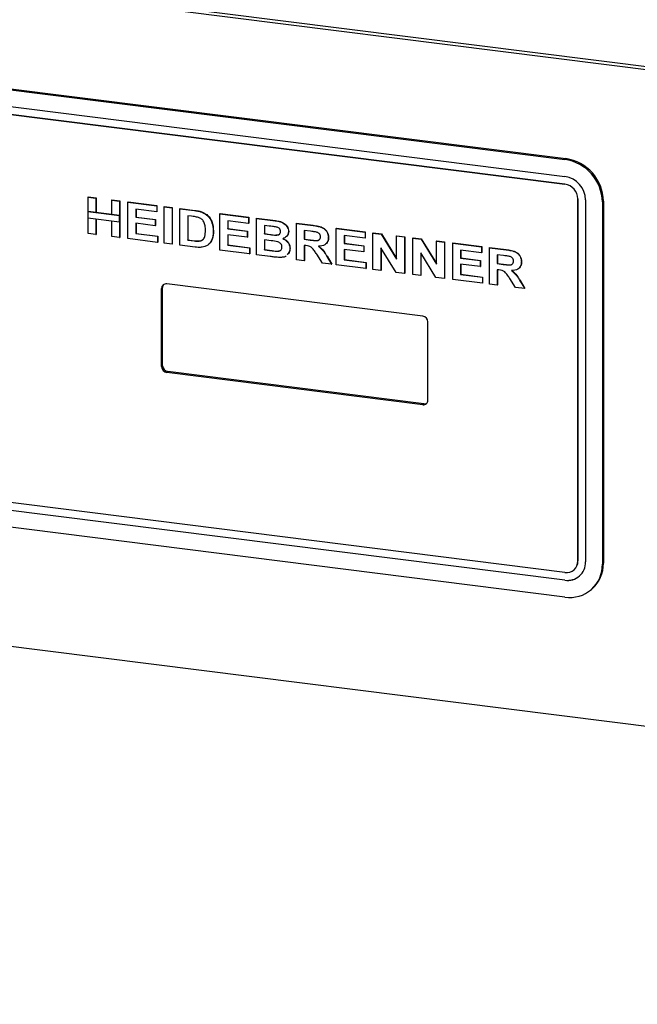
# Model space of a CAD drawing. Units: millimetres. Extents: x 5 to 415, y 5 to 292.
# Drawn here: x 320 to 332, y 87 to 105 of the extents above; entities that cross this region are included whole.
import ezdxf

# ---------------------------------------------------------------- set-up
doc = ezdxf.new("R2010")
doc.units = ezdxf.units.MM
doc.linetypes.add('PHANTOM', pattern=[12.7, 6.35, -1.27, 1.27, -1.27, 1.27, -1.27])

msp = doc.modelspace()

# ---------------------------------------------------------------- linework, layer by layer
for p, q in [((371.6414, 98.5968), (296.8082, 108.0249)), ((371.6944, 98.6436), (296.8613, 108.0717)), ((312.8329, 104.1968), (330.2316, 102.0048)), ((312.8506, 104.2124), (330.2493, 102.0204)), ((312.8329, 103.8904), (330.2316, 101.6984)), ((330.2316, 101.557), (312.8329, 103.749)), ((312.8333, 103.7493), (330.232, 101.5573)), ((321.6043, 101.3238), (321.6078, 101.3269)), ((321.6043, 101.0615), (321.6043, 101.3238)), ((321.6043, 101.3238), (321.747, 101.3058)), ((321.6078, 101.3269), (321.7505, 101.3089)), ((321.747, 101.3058), (321.7505, 101.3089)), ((321.747, 101.3058), (321.747, 101.0435)), ((321.7505, 101.3089), (321.7505, 101.0466)), ((322.0324, 101.2698), (322.036, 101.2729)), ((322.0324, 101.2698), (322.1751, 101.2519)), ((322.0324, 101.0075), (322.0324, 101.2698)), ((322.036, 101.2729), (322.1787, 101.255)), ((322.1751, 101.2519), (322.1787, 101.255)), ((322.1751, 101.2519), (322.1751, 100.5919)), ((322.1787, 101.255), (322.1787, 100.595)), ((322.3262, 101.2328), (322.3298, 101.2359)), ((322.3262, 100.5728), (322.3262, 101.2328)), ((322.3262, 101.2328), (322.8467, 101.1672)), ((322.3298, 101.2359), (322.8502, 101.1704)), ((330.4655, 94.7393), (330.4655, 101.2918)), ((330.4658, 101.2921), (330.4658, 94.7396)), ((330.6058, 101.2741), (330.6058, 94.7216)), ((330.9098, 101.2358), (330.9098, 94.6833)), ((330.9275, 101.2514), (330.9275, 94.6989)), ((321.6007, 101.0584), (321.6043, 101.0615)), ((322.1716, 100.9864), (321.6007, 101.0584)), ((321.6007, 101.0584), (321.6007, 100.9484)), ((322.1751, 100.9896), (321.6043, 101.0615)), ((321.747, 101.0435), (321.7505, 101.0466)), ((321.747, 101.0435), (322.0324, 101.0075)), ((321.7505, 101.0466), (322.0324, 101.0111)), ((322.8467, 101.0572), (322.4689, 101.1048)), ((322.4689, 101.1048), (322.4689, 100.961)), ((322.4725, 101.1044), (322.4725, 100.9641)), ((322.8467, 101.1672), (322.8502, 101.1704)), ((322.8467, 101.1672), (322.8467, 101.0572)), ((322.8467, 101.0572), (322.8502, 101.0604)), ((322.8502, 101.1704), (322.8502, 101.0604)), ((322.981, 101.1503), (322.9846, 101.1534)), ((322.981, 101.1503), (323.1237, 101.1323)), ((322.981, 100.4904), (322.981, 101.1503)), ((322.9846, 101.1534), (323.1273, 101.1355)), ((323.1237, 101.1323), (323.1273, 101.1355)), ((323.1237, 101.1323), (323.1237, 100.4724)), ((323.1273, 101.1355), (323.1273, 100.4755)), ((323.2664, 101.1144), (323.27, 101.1175)), ((323.2664, 101.1144), (323.5325, 101.0808)), ((323.2664, 100.4544), (323.2664, 101.1144)), ((323.27, 101.1175), (323.536, 101.084)), ((323.6697, 101.051), (323.6732, 101.0541)), ((323.9884, 101.0234), (323.9919, 101.0265)), ((323.9884, 100.3634), (323.9884, 101.0234)), ((323.9884, 101.0234), (324.5089, 100.9578)), ((323.9919, 101.0265), (324.5124, 100.9609)), ((321.6007, 100.9484), (322.1716, 100.8764)), ((321.6043, 100.6638), (321.6043, 100.9479)), ((321.747, 100.9299), (321.747, 100.6458)), ((321.7505, 100.9295), (321.7505, 100.6489)), ((322.0324, 100.6099), (322.0324, 100.894)), ((322.1716, 100.9864), (322.1751, 100.9896)), ((322.1716, 100.8764), (322.1716, 100.9864)), ((322.1716, 100.8764), (322.1751, 100.8796)), ((322.1751, 100.8796), (322.1751, 100.9896)), ((322.4689, 100.961), (322.4725, 100.9641)), ((322.4689, 100.961), (322.8215, 100.9166)), ((322.8215, 100.8066), (322.4689, 100.851)), ((322.4689, 100.851), (322.4689, 100.6649)), ((322.4725, 100.9641), (322.8251, 100.9197)), ((322.4725, 100.8506), (322.4725, 100.668)), ((322.8215, 100.9166), (322.8251, 100.9197)), ((322.8215, 100.9166), (322.8215, 100.8066)), ((322.8251, 100.9197), (322.8251, 100.8097)), ((323.4768, 100.9779), (323.4092, 100.9864)), ((323.4092, 100.9864), (323.4092, 100.5464)), ((323.4127, 100.9859), (323.4127, 100.5495)), ((324.5089, 100.8478), (324.1311, 100.8954)), ((324.1311, 100.8954), (324.1311, 100.7516)), ((324.1346, 100.895), (324.1346, 100.7547)), ((324.5089, 100.9578), (324.5124, 100.9609)), ((324.5089, 100.9578), (324.5089, 100.8478)), ((324.5089, 100.8478), (324.5124, 100.851)), ((324.5124, 100.9609), (324.5124, 100.851)), ((324.6516, 100.9398), (324.6551, 100.943)), ((324.6516, 100.9398), (324.9453, 100.9028)), ((324.6516, 100.2799), (324.6516, 100.9398)), ((324.6551, 100.943), (324.9488, 100.906)), ((325.3735, 100.8489), (325.3771, 100.852)), ((325.3735, 100.1889), (325.3735, 100.8489)), ((325.3735, 100.8489), (325.6746, 100.811)), ((325.3771, 100.852), (325.6781, 100.8141)), ((322.4689, 100.6649), (322.4725, 100.668)), ((322.4725, 100.668), (322.867, 100.6183)), ((322.8215, 100.8066), (322.8251, 100.8097)), ((323.8709, 100.7019), (323.8744, 100.705)), ((324.1311, 100.7516), (324.1346, 100.7547)), ((324.1311, 100.7516), (324.4837, 100.7072)), ((324.1346, 100.7547), (324.4872, 100.7103)), ((324.4837, 100.7072), (324.4872, 100.7103)), ((324.4837, 100.7072), (324.4837, 100.5972)), ((324.4872, 100.7103), (324.4872, 100.6003)), ((324.8816, 100.8009), (324.7943, 100.8119)), ((324.7943, 100.8119), (324.7943, 100.6596)), ((324.7978, 100.8114), (324.7978, 100.6627)), ((325.2308, 100.7008), (325.2343, 100.7039)), ((325.6297, 100.7066), (325.5162, 100.7209)), ((325.5162, 100.7209), (325.5162, 100.5602)), ((325.5198, 100.7205), (325.5198, 100.5633)), ((326.0955, 100.7579), (326.099, 100.7611)), ((326.0955, 100.098), (326.0955, 100.7579)), ((326.0955, 100.7579), (326.6159, 100.6924)), ((326.099, 100.7611), (326.6195, 100.6955)), ((326.6159, 100.6924), (326.6195, 100.6955)), ((326.6159, 100.6924), (326.6159, 100.5824)), ((326.6195, 100.6955), (326.6195, 100.5855)), ((326.7587, 100.6744), (326.7622, 100.6775)), ((326.7587, 100.0144), (326.7587, 100.6744)), ((326.7587, 100.6744), (326.9074, 100.6556)), ((326.7622, 100.6775), (326.9109, 100.6588)), ((321.747, 100.6458), (321.6043, 100.6638)), ((321.747, 100.6458), (321.7505, 100.6489)), ((322.1751, 100.5919), (322.0324, 100.6099)), ((322.1751, 100.5919), (322.1787, 100.595)), ((322.8635, 100.5052), (322.3262, 100.5728)), ((322.4689, 100.6649), (322.8635, 100.6152)), ((322.8635, 100.6152), (322.867, 100.6183)), ((322.8635, 100.6152), (322.8635, 100.5052)), ((322.8635, 100.5052), (322.867, 100.5083)), ((322.867, 100.6183), (322.867, 100.5083)), ((323.1237, 100.4724), (322.981, 100.4904)), ((323.4092, 100.5464), (323.4127, 100.5495)), ((323.4092, 100.5464), (323.5216, 100.5322)), ((323.4127, 100.5495), (323.5251, 100.5354)), ((323.6127, 100.5271), (323.6163, 100.5302)), ((323.8487, 100.5643), (323.8522, 100.5674)), ((324.4837, 100.5972), (324.1311, 100.6416)), ((324.1311, 100.6416), (324.1311, 100.4555)), ((324.1346, 100.6411), (324.1346, 100.4586)), ((324.4837, 100.5972), (324.4872, 100.6003)), ((324.7943, 100.6596), (324.7978, 100.6627)), ((324.7943, 100.6596), (324.894, 100.647)), ((324.9161, 100.5342), (324.7943, 100.5496)), ((324.7943, 100.5496), (324.7943, 100.3719)), ((324.7978, 100.6627), (324.8975, 100.6501)), ((324.7978, 100.5491), (324.7978, 100.375)), ((325.0044, 100.6353), (325.008, 100.6385)), ((325.5162, 100.5602), (325.5198, 100.5633)), ((325.5162, 100.5602), (325.6238, 100.5466)), ((325.5198, 100.5633), (325.6273, 100.5497)), ((325.9528, 100.5931), (325.9563, 100.5962)), ((326.6159, 100.5824), (326.2382, 100.63)), ((326.2382, 100.63), (326.2382, 100.4861)), ((326.2382, 100.4861), (326.2417, 100.4892)), ((326.2417, 100.6295), (326.2417, 100.4892)), ((326.2417, 100.4892), (326.5943, 100.4448)), ((326.6159, 100.5824), (326.6195, 100.5855)), ((326.9074, 100.6556), (326.9109, 100.6588)), ((326.9074, 100.6556), (327.1868, 100.2028)), ((326.9109, 100.6588), (327.1868, 100.2117)), ((327.1868, 100.6204), (327.1903, 100.6236)), ((327.1868, 100.2028), (327.1868, 100.6204)), ((327.1868, 100.6204), (327.3295, 100.6025)), ((327.1903, 100.6236), (327.333, 100.6056)), ((327.3295, 100.6025), (327.333, 100.6056)), ((327.3295, 100.6025), (327.3295, 99.9425)), ((327.333, 100.6056), (327.333, 99.9456)), ((327.4806, 100.5834), (327.4841, 100.5865)), ((327.4806, 99.9235), (327.4806, 100.5834)), ((327.4806, 100.5834), (327.6293, 100.5647)), ((327.4841, 100.5865), (327.6329, 100.5678)), ((327.6293, 100.5647), (327.6329, 100.5678)), ((327.6293, 100.5647), (327.9087, 100.1119)), ((327.6329, 100.5678), (327.9087, 100.1207)), ((327.9087, 100.5295), (327.9123, 100.5326)), ((327.9087, 100.5295), (328.0514, 100.5115)), ((327.9087, 100.1119), (327.9087, 100.5295)), ((327.9123, 100.5326), (328.055, 100.5146)), ((328.0514, 100.5115), (328.055, 100.5146)), ((328.0514, 100.5115), (328.0514, 99.8515)), ((328.055, 100.5146), (328.055, 99.8547)), ((328.2026, 100.4925), (328.2061, 100.4956)), ((328.2026, 99.8325), (328.2026, 100.4925)), ((328.2026, 100.4925), (328.723, 100.4269)), ((328.2061, 100.4956), (328.7266, 100.43)), ((323.1237, 100.4724), (323.1273, 100.4755)), ((323.5403, 100.4199), (323.2664, 100.4544)), ((324.5257, 100.2957), (323.9884, 100.3634)), ((324.1311, 100.4555), (324.1346, 100.4586)), ((324.1311, 100.4555), (324.5257, 100.4057)), ((324.1346, 100.4586), (324.5292, 100.4089)), ((324.5257, 100.4057), (324.5292, 100.4089)), ((324.5257, 100.4057), (324.5257, 100.2957)), ((324.5292, 100.4089), (324.5292, 100.2989)), ((324.7943, 100.3719), (324.7978, 100.375)), ((324.7943, 100.3719), (324.9338, 100.3543)), ((324.7978, 100.375), (324.9374, 100.3574)), ((325.0373, 100.3454), (325.0409, 100.3485)), ((325.256, 100.395), (325.2595, 100.3982)), ((325.5463, 100.4464), (325.5162, 100.4502)), ((325.5162, 100.4502), (325.5162, 100.1709)), ((325.5198, 100.4497), (325.5198, 100.1741)), ((326.2382, 100.4861), (326.5908, 100.4417)), ((326.5908, 100.3317), (326.2382, 100.3761)), ((326.2382, 100.3761), (326.2382, 100.19)), ((326.2417, 100.3757), (326.2417, 100.1931)), ((326.5908, 100.4417), (326.5943, 100.4448)), ((326.5908, 100.4417), (326.5908, 100.3317)), ((326.5908, 100.3317), (326.5943, 100.3348)), ((326.5943, 100.4448), (326.5943, 100.3348)), ((327.1766, 99.9618), (326.9014, 100.4076)), ((326.9014, 100.4076), (326.9014, 99.9964)), ((326.9049, 100.4019), (326.9049, 99.9996)), ((327.8985, 99.8708), (327.6233, 100.3166)), ((327.6233, 100.3166), (327.6233, 99.9055)), ((327.6269, 100.3109), (327.6269, 99.9086)), ((328.723, 100.3169), (328.3453, 100.3645)), ((328.3453, 100.3645), (328.3453, 100.2207)), ((328.3488, 100.364), (328.3488, 100.2238)), ((328.723, 100.4269), (328.7266, 100.43)), ((328.723, 100.4269), (328.723, 100.3169)), ((328.723, 100.3169), (328.7266, 100.32)), ((328.7266, 100.43), (328.7266, 100.32)), ((328.8657, 100.4089), (328.8693, 100.412)), ((328.8657, 99.7489), (328.8657, 100.4089)), ((328.8657, 100.4089), (329.1668, 100.371)), ((328.8693, 100.412), (329.1703, 100.3741)), ((324.5257, 100.2957), (324.5292, 100.2989)), ((324.8971, 100.2489), (324.6516, 100.2799)), ((325.5162, 100.1709), (325.3735, 100.1889)), ((325.5162, 100.1709), (325.5198, 100.1741)), ((325.8435, 100.1297), (325.7433, 100.2896)), ((325.9248, 100.2501), (326.0115, 100.1085)), ((325.9284, 100.2532), (326.0151, 100.1117)), ((326.2382, 100.19), (326.2417, 100.1931)), ((326.2382, 100.19), (326.6327, 100.1403)), ((326.2417, 100.1931), (326.6363, 100.1434)), ((326.6327, 100.1403), (326.6363, 100.1434)), ((326.6327, 100.1403), (326.6327, 100.0303)), ((326.6363, 100.1434), (326.6363, 100.0334)), ((328.3453, 100.2207), (328.3488, 100.2238)), ((328.3453, 100.2207), (328.6978, 100.1762)), ((328.3488, 100.2238), (328.7014, 100.1794)), ((328.6978, 100.1762), (328.7014, 100.1794)), ((328.6978, 100.1762), (328.6978, 100.0662)), ((328.7014, 100.1794), (328.7014, 100.0694)), ((329.1219, 100.2666), (329.0084, 100.2809)), ((329.0084, 100.2809), (329.0084, 100.1202)), ((329.012, 100.2805), (329.012, 100.1233)), ((329.445, 100.1531), (329.4485, 100.1562)), ((326.0115, 100.1085), (325.8435, 100.1297)), ((326.0115, 100.1085), (326.0151, 100.1117)), ((326.6327, 100.0303), (326.0955, 100.098)), ((326.6327, 100.0303), (326.6363, 100.0334)), ((326.9014, 99.9964), (326.7587, 100.0144)), ((326.9014, 99.9964), (326.9049, 99.9996)), ((327.3295, 99.9425), (327.1766, 99.9618)), ((328.6978, 100.0662), (328.3453, 100.1107)), ((328.3453, 100.1107), (328.3453, 99.9245)), ((328.3488, 100.1102), (328.3488, 99.9276)), ((328.6978, 100.0662), (328.7014, 100.0694)), ((329.0084, 100.1202), (329.012, 100.1233)), ((329.0084, 100.1202), (329.116, 100.1066)), ((329.0385, 100.0064), (329.0084, 100.0102)), ((329.0084, 100.0102), (329.0084, 99.731)), ((329.012, 100.1233), (329.1195, 100.1097)), ((329.012, 100.0097), (329.012, 99.7341)), ((327.3295, 99.9425), (327.333, 99.9456)), ((327.6233, 99.9055), (327.4806, 99.9235)), ((327.6233, 99.9055), (327.6269, 99.9086)), ((328.0514, 99.8515), (327.8985, 99.8708)), ((328.0514, 99.8515), (328.055, 99.8547)), ((328.7398, 99.7648), (328.2026, 99.8325)), ((328.3453, 99.9245), (328.3488, 99.9276)), ((328.3453, 99.9245), (328.7398, 99.8748)), ((328.3488, 99.9276), (328.7434, 99.8779)), ((328.7398, 99.8748), (328.7434, 99.8779)), ((328.7398, 99.8748), (328.7398, 99.7648)), ((328.7434, 99.8779), (328.7434, 99.7679)), ((329.3357, 99.6897), (329.2355, 99.8496)), ((329.417, 99.8101), (329.5037, 99.6686)), ((329.4206, 99.8132), (329.5073, 99.6717)), ((322.9354, 98.2571), (322.9354, 99.6714)), ((322.9531, 98.2727), (322.9531, 99.687)), ((327.6592, 99.1705), (323.0289, 99.7539)), ((328.7398, 99.7648), (328.7434, 99.7679)), ((329.0084, 99.731), (328.8657, 99.7489)), ((329.0084, 99.731), (329.012, 99.7341)), ((329.5037, 99.6686), (329.3357, 99.6897)), ((329.5037, 99.6686), (329.5073, 99.6717)), ((327.7528, 97.6502), (327.7528, 99.0644)), ((327.6592, 97.5677), (323.0289, 98.1511)), ((327.6769, 97.5833), (323.0466, 98.1667)), ((330.2316, 94.5331), (312.8329, 96.7251)), ((330.2316, 94.3916), (312.8329, 96.5837)), ((330.232, 94.3919), (312.8333, 96.584)), ((330.2316, 94.0852), (312.8329, 96.2772)), ((296.8082, 96.1455), (371.6414, 86.7174)), ((330.397, 94.5813), (330.3973, 94.5816)), ((330.4962, 94.4688), (330.4965, 94.4691)), ((330.7112, 94.225), (330.7288, 94.2406))]:
    msp.add_line(p, q)
at = {"color": 8, "linetype": 'PHANTOM', "lineweight": 18}
for p, q in [((330.2316, 102.0048), (330.2493, 102.0204)), ((330.2316, 101.557), (330.232, 101.5573)), ((330.4655, 101.2918), (330.4658, 101.2921)), ((330.9098, 101.2358), (330.9275, 101.2514)), ((323.5325, 101.0808), (323.536, 101.084)), ((324.9453, 100.9028), (324.9488, 100.906)), ((325.6746, 100.811), (325.6781, 100.8141)), ((323.5216, 100.5322), (323.5251, 100.5354)), ((324.894, 100.647), (324.8975, 100.6501)), ((325.6238, 100.5466), (325.6273, 100.5497)), ((324.9338, 100.3543), (324.9374, 100.3574)), ((329.1668, 100.371), (329.1703, 100.3741)), ((325.9248, 100.2501), (325.9284, 100.2532)), ((329.116, 100.1066), (329.1195, 100.1097)), ((329.417, 99.8101), (329.4206, 99.8132)), ((322.9354, 99.6714), (322.9531, 99.687)), ((322.9354, 98.2571), (322.9531, 98.2727)), ((323.0289, 98.1511), (323.0466, 98.1667)), ((327.6592, 97.5677), (327.6769, 97.5833)), ((330.4655, 94.7393), (330.4658, 94.7396)), ((330.9098, 94.6833), (330.9275, 94.6989)), ((330.2316, 94.3916), (330.232, 94.3919))]:
    msp.add_line(p, q, dxfattribs=at)
for centre, radius, start, end in [((330.1181, 101.2212), 0.7918, 1.05871, 81.76054), ((330.1358, 101.2368), 0.7918, 1.05871, 81.76054), ((330.169, 101.2661), 0.4368, 1.05871, 81.76054), ((330.1928, 101.2871), 0.273, 1.05871, 81.76054), ((330.1925, 101.2868), 0.273, 1.05871, 81.76054), ((323.0168, 99.6734), 0.0814, 81.39863, 181.42061), ((323.0375, 99.6882), 0.0844, 141.61726, 180.8278), ((327.6436, 99.0624), 0.1092, 1.05871, 81.76054), ((323.0446, 98.2592), 0.1092, 181.05871, 261.76054), ((323.0623, 98.2748), 0.1092, 181.05871, 261.76054), ((327.6714, 97.6482), 0.0814, 261.39863, 1.42061), ((327.6887, 97.6668), 0.0843, 261.97384, 302.22714), ((330.2621, 94.7342), 0.2035, 261.39863, 1.42061), ((330.2803, 94.7135), 0.3256, 261.39863, 1.42061), ((330.3199, 94.6687), 0.5901, 261.39863, 1.42061), ((330.2624, 94.7346), 0.2035, 261.39863, 1.42061), ((330.3232, 94.6886), 0.6043, 312.15804, 0.97766), ((330.2793, 94.722), 0.3334, 261.84159, 310.66121)]:
    msp.add_arc(centre, radius, start, end)
for points, knots in [([(323.5325, 101.0808), (323.5583, 101.0775), (323.6044, 101.0714), (323.6497, 101.0572), (323.6697, 101.051)], [0, 0, 0, 0, 0.56020122, 1, 1, 1, 1]), ([(323.536, 101.084), (323.5618, 101.0806), (323.6079, 101.0745), (323.6533, 101.0604), (323.6732, 101.0541)], [0, 0, 0, 0, 0.56020122, 1, 1, 1, 1]), ([(323.6697, 101.051), (323.7054, 101.0317), (323.7768, 100.9931), (323.8594, 100.8643), (323.8665, 100.7635), (323.8709, 100.7019)], [0, 0, 0, 0, 0.279741, 0.5600106, 1, 1, 1, 1]), ([(323.6732, 101.0541), (323.7089, 101.0348), (323.7804, 100.9962), (323.863, 100.8674), (323.8701, 100.7666), (323.8744, 100.705)], [0, 0, 0, 0, 0.279741, 0.5600106, 1, 1, 1, 1]), ([(323.6004, 100.9559), (323.5774, 100.9612), (323.5363, 100.9705), (323.495, 100.9756), (323.4768, 100.9779)], [0, 0, 0, 0, 0.5597894, 1, 1, 1, 1]), ([(323.7282, 100.7259), (323.7276, 100.7517), (323.7265, 100.8032), (323.7057, 100.8759), (323.6589, 100.9322), (323.6199, 100.948), (323.6004, 100.9559)], [0, 0, 0, 0, 0.2811249, 0.5608548, 0.7800973, 1, 1, 1, 1]), ([(324.9453, 100.9028), (324.9762, 100.8987), (325.0378, 100.8906), (325.1315, 100.8655), (325.195, 100.8073), (325.2267, 100.7484), (325.2294, 100.7167), (325.2308, 100.7008)], [0, 0, 0, 0, 0.2511731, 0.50114, 0.7496631, 0.8748404, 1, 1, 1, 1]), ([(324.9488, 100.906), (324.9797, 100.9019), (325.0413, 100.8937), (325.1351, 100.8686), (325.1986, 100.8104), (325.2302, 100.7515), (325.233, 100.7198), (325.2343, 100.7039)], [0, 0, 0, 0, 0.2511731, 0.50114, 0.7496631, 0.8748404, 1, 1, 1, 1]), ([(323.6127, 100.5271), (323.6369, 100.5321), (323.6854, 100.5422), (323.7249, 100.624), (323.7269, 100.6872), (323.7282, 100.7259)], [0, 0, 0, 0, 0.2789585, 0.5583449, 1, 1, 1, 1]), ([(323.8709, 100.7019), (323.8701, 100.6752), (323.8689, 100.6275), (323.8549, 100.5836), (323.8487, 100.5643)], [0, 0, 0, 0, 0.5600832, 1, 1, 1, 1]), ([(323.8744, 100.705), (323.8737, 100.6783), (323.8724, 100.6306), (323.8584, 100.5867), (323.8522, 100.5674)], [0, 0, 0, 0, 0.5600832, 1, 1, 1, 1]), ([(325.0116, 100.7822), (324.9874, 100.7862), (324.9441, 100.7932), (324.9007, 100.7985), (324.8816, 100.8009)], [0, 0, 0, 0, 0.559958, 1, 1, 1, 1]), ([(325.0044, 100.6353), (325.0159, 100.6357), (325.0388, 100.6365), (325.0674, 100.6495), (325.0856, 100.6724), (325.0873, 100.6906), (325.0881, 100.6998)], [0, 0, 0, 0, 0.280657, 0.5603945, 0.7800128, 1, 1, 1, 1]), ([(325.008, 100.6385), (325.0193, 100.6389), (325.042, 100.6399), (325.0695, 100.6507), (325.0787, 100.665), (325.0819, 100.6701)], [0, 0, 0, 0, 0.3949742, 0.7886542, 1, 1, 1, 1]), ([(325.0881, 100.6998), (325.087, 100.711), (325.0847, 100.7334), (325.057, 100.7682), (325.0288, 100.7769), (325.0116, 100.7822)], [0, 0, 0, 0, 0.2804569, 0.5601727, 1, 1, 1, 1]), ([(325.2308, 100.7008), (325.2289, 100.6835), (325.2251, 100.649), (325.191, 100.5981), (325.1515, 100.5811), (325.1273, 100.5707)], [0, 0, 0, 0, 0.280395, 0.5611161, 1, 1, 1, 1]), ([(325.2343, 100.7039), (325.2327, 100.6864), (325.2296, 100.6531), (325.2099, 100.6284), (325.2006, 100.6167)], [0, 0, 0, 0, 0.5278981, 1, 1, 1, 1]), ([(325.7358, 100.6911), (325.716, 100.6944), (325.6807, 100.7003), (325.6453, 100.7047), (325.6297, 100.7066)], [0, 0, 0, 0, 0.5599293, 1, 1, 1, 1]), ([(325.6746, 100.811), (325.706, 100.8065), (325.7688, 100.7975), (325.849, 100.7739), (325.9013, 100.7302), (325.9415, 100.6746), (325.9482, 100.6256), (325.9528, 100.5931)], [0, 0, 0, 0, 0.2512088, 0.5011962, 0.6264244, 0.751695, 1, 1, 1, 1]), ([(325.6781, 100.8141), (325.7096, 100.8096), (325.7724, 100.8006), (325.8526, 100.777), (325.9048, 100.7333), (325.945, 100.6777), (325.9518, 100.6287), (325.9563, 100.5962)], [0, 0, 0, 0, 0.2512088, 0.5011962, 0.6264244, 0.751695, 1, 1, 1, 1]), ([(325.8101, 100.6052), (325.809, 100.6165), (325.807, 100.6389), (325.7806, 100.6745), (325.7528, 100.6848), (325.7358, 100.6911)], [0, 0, 0, 0, 0.2807175, 0.5606372, 1, 1, 1, 1]), ([(323.5216, 100.5322), (323.5387, 100.5301), (323.5692, 100.5262), (323.5994, 100.5268), (323.6127, 100.5271)], [0, 0, 0, 0, 0.5601778, 1, 1, 1, 1]), ([(323.5251, 100.5354), (323.5422, 100.5332), (323.5728, 100.5294), (323.603, 100.53), (323.6163, 100.5302)], [0, 0, 0, 0, 0.5601778, 1, 1, 1, 1]), ([(323.6163, 100.5302), (323.6423, 100.5334), (323.675, 100.5374), (323.6887, 100.5642), (323.6915, 100.5697)], [0, 0, 0, 0, 0.7954709, 1, 1, 1, 1]), ([(323.8487, 100.5643), (323.8381, 100.5412), (323.8193, 100.4999), (323.7861, 100.4704), (323.7716, 100.4574)], [0, 0, 0, 0, 0.5599393, 1, 1, 1, 1]), ([(323.8522, 100.5674), (323.8417, 100.5443), (323.8228, 100.5031), (323.7897, 100.4735), (323.7751, 100.4605)], [0, 0, 0, 0, 0.5599393, 1, 1, 1, 1]), ([(324.894, 100.647), (324.9146, 100.6443), (324.9514, 100.6395), (324.9882, 100.6366), (325.0044, 100.6353)], [0, 0, 0, 0, 0.5600401, 1, 1, 1, 1]), ([(325.1133, 100.4187), (325.1125, 100.4292), (325.1108, 100.4501), (325.0934, 100.479), (325.0681, 100.5003), (325.0087, 100.5252), (324.9573, 100.5302), (324.9161, 100.5342)], [0, 0, 0, 0, 0.1248401, 0.2494573, 0.3742399, 0.4992635, 1, 1, 1, 1]), ([(325.1273, 100.5707), (325.1468, 100.5613), (325.1858, 100.5425), (325.2283, 100.4961), (325.2525, 100.4445), (325.2548, 100.4115), (325.256, 100.395)], [0, 0, 0, 0, 0.2802144, 0.5596846, 0.7797241, 1, 1, 1, 1]), ([(325.1309, 100.5738), (325.1504, 100.5644), (325.1893, 100.5456), (325.2318, 100.4992), (325.256, 100.4476), (325.2584, 100.4146), (325.2595, 100.3982)], [0, 0, 0, 0, 0.2802144, 0.5596846, 0.7797241, 1, 1, 1, 1]), ([(325.6238, 100.5466), (325.6624, 100.5407), (325.7107, 100.5333), (325.7674, 100.5392), (325.7918, 100.5529), (325.8079, 100.5763), (325.8093, 100.5956), (325.8101, 100.6052)], [0, 0, 0, 0, 0.5009961, 0.6258846, 0.7505936, 0.875174, 1, 1, 1, 1]), ([(325.6273, 100.5497), (325.6658, 100.5441), (325.7138, 100.537), (325.771, 100.5419), (325.7858, 100.5521), (325.793, 100.5571)], [0, 0, 0, 0, 0.6718775, 0.8393634, 1, 1, 1, 1]), ([(325.9528, 100.5931), (325.9501, 100.5667), (325.9447, 100.5142), (325.8807, 100.4448), (325.8134, 100.4383), (325.7723, 100.4343)], [0, 0, 0, 0, 0.280549, 0.5604289, 1, 1, 1, 1]), ([(325.9563, 100.5962), (325.9548, 100.5687), (325.9526, 100.5277), (325.9252, 100.5018), (325.9161, 100.4933)], [0, 0, 0, 0, 0.6683909, 1, 1, 1, 1]), ([(323.6693, 100.4177), (323.6454, 100.4158), (323.6028, 100.4125), (323.5594, 100.4176), (323.5403, 100.4199)], [0, 0, 0, 0, 0.55965617, 1, 1, 1, 1]), ([(323.7716, 100.4574), (323.754, 100.4468), (323.7225, 100.4279), (323.6855, 100.4208), (323.6693, 100.4177)], [0, 0, 0, 0, 0.5593538, 1, 1, 1, 1]), ([(324.9338, 100.3543), (324.9532, 100.3518), (324.9878, 100.3472), (325.0222, 100.3459), (325.0373, 100.3454)], [0, 0, 0, 0, 0.56015505, 1, 1, 1, 1]), ([(325.0373, 100.3454), (325.0486, 100.3467), (325.071, 100.3493), (325.0971, 100.3664), (325.1116, 100.3915), (325.1127, 100.4096), (325.1133, 100.4187)], [0, 0, 0, 0, 0.2802217, 0.5596163, 0.7795872, 1, 1, 1, 1]), ([(325.0409, 100.3485), (325.0525, 100.3491), (325.0677, 100.3499), (325.079, 100.3583), (325.0816, 100.3602)], [0, 0, 0, 0, 0.77088618, 1, 1, 1, 1]), ([(325.256, 100.395), (325.2531, 100.3678), (325.2486, 100.3246), (325.2199, 100.296), (325.2093, 100.2854)], [0, 0, 0, 0, 0.6308178, 1, 1, 1, 1]), ([(325.2595, 100.3982), (325.2567, 100.3709), (325.2521, 100.3277), (325.2234, 100.2991), (325.2128, 100.2885)], [0, 0, 0, 0, 0.6308178, 1, 1, 1, 1]), ([(325.7433, 100.2896), (325.729, 100.3101), (325.7005, 100.3509), (325.6602, 100.4098), (325.6016, 100.4398), (325.5648, 100.4442), (325.5463, 100.4464)], [0, 0, 0, 0, 0.2809031, 0.5610765, 0.7794344, 1, 1, 1, 1]), ([(325.7723, 100.4343), (325.8065, 100.4046), (325.8678, 100.3514), (325.9073, 100.2811), (325.9248, 100.2501)], [0, 0, 0, 0, 0.5583108, 1, 1, 1, 1]), ([(325.7758, 100.4374), (325.81, 100.4077), (325.8713, 100.3545), (325.9109, 100.2842), (325.9284, 100.2532)], [0, 0, 0, 0, 0.5583108, 1, 1, 1, 1]), ([(329.1668, 100.371), (329.1982, 100.3665), (329.2611, 100.3575), (329.3412, 100.3339), (329.3935, 100.2902), (329.4337, 100.2346), (329.4405, 100.1856), (329.445, 100.1531)], [0, 0, 0, 0, 0.2512088, 0.5011962, 0.6264244, 0.751695, 1, 1, 1, 1]), ([(329.1703, 100.3741), (329.2018, 100.3696), (329.2646, 100.3606), (329.3448, 100.3371), (329.397, 100.2933), (329.4372, 100.2377), (329.444, 100.1888), (329.4485, 100.1562)], [0, 0, 0, 0, 0.2512088, 0.5011962, 0.6264244, 0.751695, 1, 1, 1, 1]), ([(325.0729, 100.2313), (325.0401, 100.234), (324.9815, 100.2388), (324.9229, 100.2458), (324.8971, 100.2489)], [0, 0, 0, 0, 0.5599625, 1, 1, 1, 1]), ([(325.1893, 100.2618), (325.1892, 100.2617), (325.1764, 100.2465), (325.1341, 100.2346), (325.0933, 100.2324), (325.0729, 100.2313)], [0, 0, 0, 0, 0.0030709, 0.5009155, 1, 1, 1, 1]), ([(329.116, 100.1066), (329.1546, 100.1007), (329.2029, 100.0933), (329.2597, 100.0993), (329.284, 100.1129), (329.3001, 100.1363), (329.3015, 100.1556), (329.3023, 100.1653)], [0, 0, 0, 0, 0.5009961, 0.6258846, 0.7505936, 0.875174, 1, 1, 1, 1]), ([(329.228, 100.2512), (329.2082, 100.2545), (329.1729, 100.2604), (329.1375, 100.2647), (329.1219, 100.2666)], [0, 0, 0, 0, 0.5599293, 1, 1, 1, 1]), ([(329.3023, 100.1653), (329.3013, 100.1765), (329.2993, 100.199), (329.2728, 100.2345), (329.245, 100.2448), (329.228, 100.2512)], [0, 0, 0, 0, 0.2807175, 0.5606372, 1, 1, 1, 1]), ([(329.445, 100.1531), (329.4423, 100.1268), (329.4369, 100.0742), (329.3729, 100.0049), (329.3056, 99.9983), (329.2645, 99.9943)], [0, 0, 0, 0, 0.280549, 0.5604289, 1, 1, 1, 1]), ([(329.4485, 100.1562), (329.447, 100.1288), (329.4448, 100.0877), (329.4174, 100.0619), (329.4083, 100.0533)], [0, 0, 0, 0, 0.6683909, 1, 1, 1, 1]), ([(329.2355, 99.8496), (329.2212, 99.8701), (329.1927, 99.911), (329.1524, 99.9698), (329.0938, 99.9998), (329.057, 100.0042), (329.0385, 100.0064)], [0, 0, 0, 0, 0.28090307, 0.56107648, 0.7794344, 1, 1, 1, 1]), ([(329.1195, 100.1097), (329.158, 100.1041), (329.206, 100.097), (329.2632, 100.1019), (329.278, 100.1121), (329.2852, 100.1171)], [0, 0, 0, 0, 0.67187749, 0.83936343, 1, 1, 1, 1]), ([(329.2645, 99.9943), (329.2987, 99.9646), (329.36, 99.9114), (329.3996, 99.8411), (329.417, 99.8101)], [0, 0, 0, 0, 0.5583108, 1, 1, 1, 1]), ([(329.268, 99.9974), (329.3022, 99.9677), (329.3635, 99.9145), (329.4031, 99.8443), (329.4206, 99.8132)], [0, 0, 0, 0, 0.5583108, 1, 1, 1, 1])]:
    msp.add_open_spline(points, degree=3, knots=knots)

doc.saveas('drawing.dxf')
